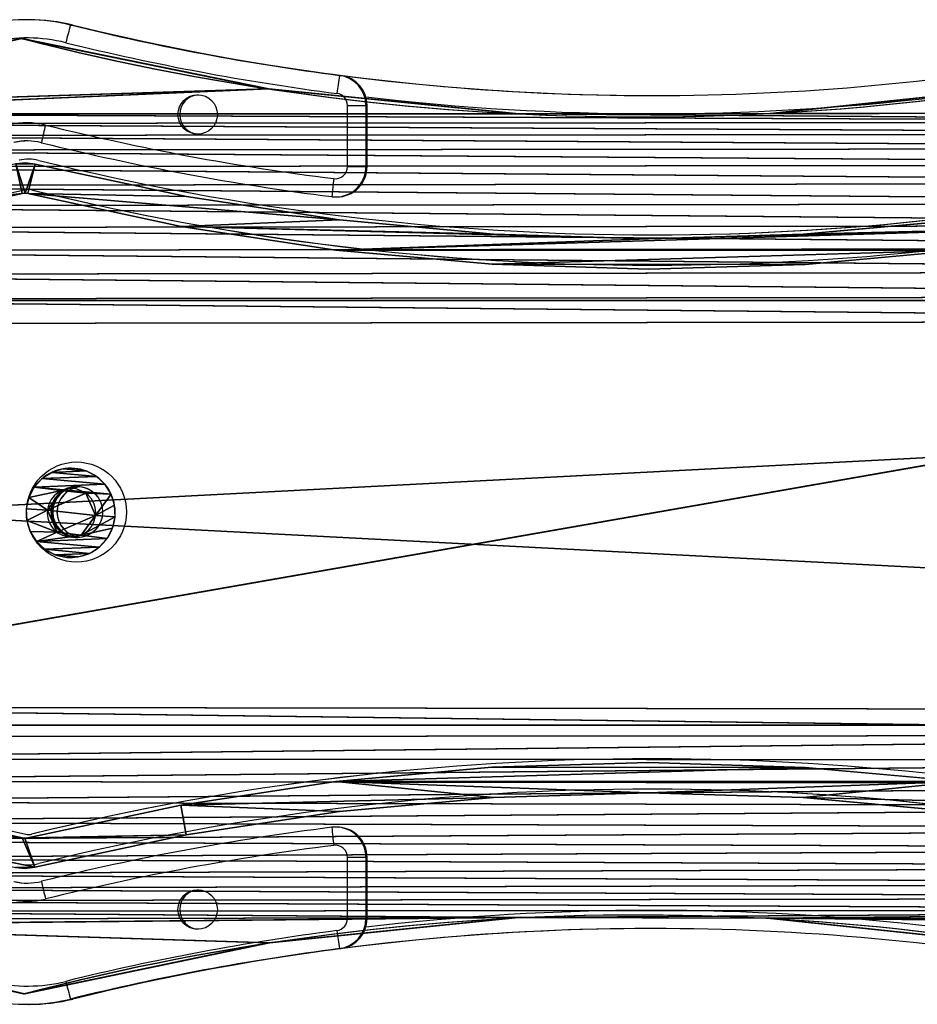
# Model space of a CAD drawing. Units: centimetres. Extents: x -254 to 223, y -174 to 174.
# Drawn here: x -11 to 4, y -24 to -8 of the extents above; entities that cross this region are included whole.
import ezdxf

# ---------------------------------------------------------------- set-up
doc = ezdxf.new("R2010")
doc.units = ezdxf.units.CM
doc.header["$LTSCALE"] = 2.54
doc.layers.get('0').update_dxf_attribs({"true_color": 0xff5454})
doc.layers.add('VP-EQ', color=7, linetype='Continuous', true_color=0x8a3492)

# ---------------------------------------------------------------- blocks, each defined once
blk = doc.blocks.new('Grupuj#246')
at = {"color": 0}
for p, q in [((0, 7.4, 3), (111.242, 7.4, 3)), ((0, 7.4, 1), (111.242, 7.4, 1)), ((0, 7.4, 3), (111.242, 7.4, 3)), ((0, 7.4, 1), (111.242, 7.4, 1)), ((111.242, 1, 3), (0, 1, 3)), ((111.242, 1, 1), (0, 1, 1)), ((111.242, 1, 3), (0, 1, 3)), ((111.242, 1, 1), (0, 1, 1))]:
    blk.add_line(p, q, dxfattribs=at)
mesh = blk.add_polyface(dxfattribs=at)
corners = [(111.242, 1, 3), (0, 7.4, 3), (0, 1, 3), (111.242, 7.4, 3)]
mesh.append_faces([[corners[k] for k in face] for face in [(0, 1, 2), (1, 0, 3)]], dxfattribs={"vtx0": -1, "color": 0})
mesh = blk.add_polyface(dxfattribs=at)
corners = [(111.242, 7.4, 1), (0, 1, 1), (0, 7.4, 1), (111.242, 1, 1)]
mesh.append_faces([[corners[k] for k in face] for face in [(0, 1, 2), (1, 0, 3)]], dxfattribs={"vtx0": -1, "color": 0})
mesh = blk.add_polyface(dxfattribs=at)
corners = [(0, 7.4, 3), (111.242, 7.4, 1), (0, 7.4, 1), (111.242, 7.4, 3)]
mesh.append_faces([[corners[k] for k in face] for face in [(0, 1, 2), (1, 0, 3)]], dxfattribs={"vtx0": -1, "color": 0})
mesh = blk.add_polyface(dxfattribs=at)
corners = [(111.242, 1, 1), (0, 1, 3), (0, 1, 1), (111.242, 1, 3)]
mesh.append_faces([[corners[k] for k in face] for face in [(0, 1, 2), (1, 0, 3)]], dxfattribs={"vtx0": -1, "color": 0})
blk = doc.blocks.new('Grupuj#3')
at = {"color": 223, "true_color": 0xbe40af, "extrusion": (2.75503e-13, -0.115693, -0.993285), "xscale": 1.212601852427858, "yscale": 1.093750004640009, "zscale": -2.350000000000006, "rotation": 269.9999999999952}
blk.add_blockref('Grupuj#246', (0.006, 19.612, -11.077), dxfattribs=at)
blk = doc.blocks.new('Grupuj#305')
at = {"color": 28, "true_color": 0x2f1b02}
for p, q in [((1.502, 30.964), (0.51, 26.539)), ((11.141, 26.536), (10.151, 30.962)), ((0.005, 26.488), (0.022, 26.648)), ((11.629, 26.645), (11.646, 26.485)), ((0.026, 26.327), (0.005, 26.488)), ((0.51, 26.539), (0.505, 26.493)), ((0.505, 26.493), (0.511, 26.447)), ((11.14, 26.444), (11.146, 26.49)), ((11.146, 26.49), (11.141, 26.536)), ((11.646, 26.485), (11.626, 26.324)), ((0.561, 23.829), (0.026, 26.327)), ((0.511, 26.447), (1.053, 23.919)), ((10.597, 23.916), (11.14, 26.444)), ((11.626, 26.324), (11.088, 23.826)), ((1.053, 23.919), (1.442, 21.362)), ((10.207, 21.36), (10.597, 23.916)), ((0.945, 21.302), (0.561, 23.829)), ((11.088, 23.826), (10.703, 21.299)), ((1.176, 18.757), (0.945, 21.302)), ((1.442, 21.362), (1.675, 18.787)), ((9.972, 18.784), (10.207, 21.36)), ((10.703, 21.299), (10.471, 18.754)), ((1.253, 16.202), (1.176, 18.757)), ((1.675, 18.787), (1.753, 16.202)), ((9.893, 16.2), (9.972, 18.784)), ((10.471, 18.754), (10.393, 16.2)), ((1.175, 13.647), (1.253, 16.202)), ((1.753, 16.202), (1.674, 13.617)), ((9.971, 13.615), (9.893, 16.2)), ((10.393, 16.2), (10.47, 13.645)), ((0.943, 11.102), (1.175, 13.647)), ((10.47, 13.645), (10.701, 11.1)), ((1.674, 13.617), (1.439, 11.042)), ((10.204, 11.04), (9.971, 13.615))]:
    blk.add_line(p, q, dxfattribs=at)
mesh = blk.add_polyface(dxfattribs=at)
corners = [(0.5, 5.912), (0.558, 8.576), (0.02, 6.077), (0.506, 5.957), (1.049, 8.485), (0.943, 11.102), (1.175, 13.647), (1.439, 11.042), (1.253, 16.202), (0.561, 23.829), (0.505, 26.493), (0.026, 26.327), (0.511, 26.447), (1.053, 23.919), (0.945, 21.302), (1.176, 18.757), (1.442, 21.362), (1.674, 13.617), (1.675, 18.787), (1.753, 16.202), (0.017, 5.757), (0, 5.917), (1.007, 1.331), (0.505, 5.866), (1.495, 1.44), (1.131, 0.97), (1.334, 0.646), (1.603, 0.375), (1.583, 1.185), (1.725, 0.956), (1.926, 0.171), (1.915, 0.765), (2.143, 0.621), (2.286, 0.045), (2.398, 0.532), (2.665, 0.002), (2.666, 0.502), (8.972, 0), (8.972, 0.5), (9.352, 0.043), (9.24, 0.53), (9.495, 0.619), (9.712, 0.169), (9.723, 0.763), (10.035, 0.373), (9.913, 0.954), (10.055, 1.183), (10.304, 0.643), (10.144, 1.437), (11.136, 5.863), (10.507, 0.967), (10.631, 1.328), (11.624, 5.754), (11.141, 5.909), (11.62, 6.074), (11.641, 5.914), (9.971, 13.615), (9.972, 18.784), (9.893, 16.2), (10.204, 11.04), (10.207, 21.36), (10.593, 8.483), (10.393, 16.2), (10.47, 13.645), (10.701, 11.1), (11.135, 5.955), (11.085, 8.573), (10.597, 23.916), (10.471, 18.754), (10.703, 21.299), (11.14, 26.444), (11.088, 23.826), (11.626, 26.324), (11.146, 26.49), (0.022, 26.648), (0.005, 26.488), (1.014, 31.074), (0.51, 26.539), (1.502, 30.964), (1.139, 31.434), (1.342, 31.758), (1.611, 32.029), (1.59, 31.219), (1.733, 31.447), (1.934, 32.232), (1.923, 31.638), (2.151, 31.782), (2.294, 32.359), (2.406, 31.871), (2.674, 32.402), (2.674, 31.902), (8.98, 31.9), (8.981, 32.4), (9.248, 31.87), (9.36, 32.357), (9.503, 31.78), (9.72, 32.23), (9.73, 31.636), (10.043, 32.027), (9.921, 31.445), (10.063, 31.217), (10.312, 31.756), (10.151, 30.962), (11.141, 26.536), (10.514, 31.432), (10.639, 31.071), (11.629, 26.645), (11.646, 26.485)]
mesh.append_faces([[corners[k] for k in face] for face in [(18, 17, 19), (20, 2, 21), (54, 52, 55), (56, 57, 58), (11, 74, 75), (106, 72, 107)]], dxfattribs={"vtx0": -1, "color": 28})
mesh.append_faces([[corners[k] for k in face] for face in [(1, 4, 5), (5, 4, 6), (6, 7, 8), (9, 10, 11), (10, 9, 12), (12, 9, 13), (13, 15, 16), (16, 17, 18), (23, 22, 24), (24, 27, 28), (28, 27, 29), (29, 30, 31), (31, 30, 32), (32, 33, 34), (34, 35, 36), (36, 37, 38), (38, 39, 40), (40, 39, 41), (41, 42, 43), (43, 44, 45), (45, 44, 46), (46, 47, 48), (48, 47, 49), (49, 52, 53), (57, 59, 60), (62, 61, 63), (63, 61, 64), (64, 65, 66), (66, 65, 54), (67, 69, 70), (70, 72, 73), (74, 11, 76), (77, 11, 10), (76, 78, 79), (79, 78, 80), (80, 78, 81), (81, 83, 84), (84, 86, 87), (87, 88, 89), (89, 91, 92), (92, 93, 94), (94, 95, 96), (96, 97, 98), (98, 100, 101), (101, 103, 104), (104, 103, 105), (105, 103, 106)]], dxfattribs={"vtx0": -1, "vtx1": -1, "color": 28})
mesh.append_faces([[corners[k] for k in face] for face in [(16, 8, 7), (2, 22, 23), (53, 52, 54), (60, 61, 62), (76, 11, 77), (106, 73, 72)]], dxfattribs={"vtx0": -1, "vtx1": -1, "vtx2": -1, "color": 28})
mesh.append_faces([[corners[k] for k in face] for face in [(0, 1, 2), (1, 0, 3), (1, 3, 4), (6, 4, 7), (13, 9, 14), (13, 14, 15), (16, 15, 8), (16, 7, 17), (2, 20, 22), (2, 23, 0), (24, 22, 25), (24, 25, 26), (24, 26, 27), (29, 27, 30), (32, 30, 33), (34, 33, 35), (36, 35, 37), (38, 37, 39), (41, 39, 42), (43, 42, 44), (46, 44, 47), (49, 47, 50), (49, 50, 51), (49, 51, 52), (57, 56, 59), (60, 59, 61), (64, 61, 65), (54, 65, 53), (62, 67, 60), (67, 62, 68), (67, 68, 69), (70, 69, 71), (70, 71, 72), (76, 77, 78), (81, 78, 82), (81, 82, 83), (84, 83, 85), (84, 85, 86), (87, 86, 88), (89, 88, 90), (89, 90, 91), (92, 91, 93), (94, 93, 95), (96, 95, 97), (98, 97, 99), (98, 99, 100), (101, 100, 102), (101, 102, 103), (106, 103, 73)]], dxfattribs={"vtx0": -1, "vtx2": -1, "color": 28})
blk = doc.blocks.new('Grupuj#307')
at = {"color": 0}
blk.add_blockref('Grupuj#305', (0, 0), dxfattribs=at)
blk = doc.blocks.new('Komponent#18')
at = {"color": 28, "true_color": 0x2f1b02}
for p, q in [((0.044, 28.489, 0), (1.17, 33.521, 0)), ((0.044, 28.489, 1.2), (1.17, 33.521, 1.2)), ((0.044, 28.489, 1.2), (1.17, 33.521, 1.2)), ((0.044, 28.489, 0), (1.17, 33.521, 0)), ((15.802, 28.534, 0), (14.677, 33.584, 0)), ((15.802, 28.534, 1.2), (14.677, 33.584, 1.2)), ((15.802, 28.534, 0), (14.677, 33.584, 0)), ((15.802, 28.534, 1.2), (14.677, 33.584, 1.2)), ((0.044, 28.489, 0), (0.044, 28.489, 1.2)), ((0.044, 28.489, 0), (0.044, 28.489, 1.2)), ((15.802, 28.534, 0), (15.802, 28.534, 1.2)), ((15.802, 28.534, 0), (15.802, 28.534, 1.2)), ((0.882, 24.446, 0), (0.882, 24.446, 1.2)), ((0.882, 24.446, 0), (0.882, 24.446, 1.2)), ((14.97, 24.46, 0), (14.97, 24.46, 1.2)), ((14.97, 24.46, 0), (14.97, 24.46, 1.2)), ((1.298, 20.338, 0), (1.298, 20.338, 1.2)), ((1.298, 20.338, 0), (1.298, 20.338, 1.2)), ((14.555, 20.324, 0), (14.555, 20.324, 1.2)), ((14.555, 20.324, 0), (14.555, 20.324, 1.2)), ((1.288, 16.209, 0), (1.288, 16.209, 1.2)), ((1.288, 16.209, 0), (1.288, 16.209, 1.2)), ((14.563, 16.166, 0), (14.563, 16.166, 1.2)), ((14.563, 16.166, 0), (14.563, 16.166, 1.2))]:
    blk.add_line(p, q, dxfattribs=at)
at = {"color": 18, "true_color": 0x000000, "extrusion": (-5.0825e-15, 1.20936e-12, -1)}
blk.add_arc((38.658, 18.365, 0), 40.004, 165.3405, 194.9222, dxfattribs=at)
at = {"color": 18, "true_color": 0x000000, "extrusion": (-4.97435e-15, 1.20917e-12, -1)}
blk.add_arc((38.658, 18.365, -1.2), 40.004, 165.3405, 194.9222, dxfattribs=at)
at = {"color": 28, "true_color": 0x2f1b02, "extrusion": (-5.0825e-15, 1.20936e-12, -1)}
blk.add_arc((38.658, 18.365, 0), 40.004, 165.3405, 194.9222, dxfattribs=at)
blk.add_arc((38.658, 18.365, 0), 40.004, 165.3405, 194.9222, dxfattribs=at)
blk.add_arc((38.658, 18.365, 0), 40.004, 165.3405, 194.9222, dxfattribs=at)
blk.add_arc((38.658, 18.365, 0), 40.004, 165.3405, 194.9222, dxfattribs=at)
blk.add_arc((38.658, 18.365, 0), 40.004, 165.3405, 194.9222, dxfattribs=at)
at = {"color": 28, "true_color": 0x2f1b02, "extrusion": (-4.97435e-15, 1.20917e-12, -1)}
blk.add_arc((38.658, 18.365, -1.2), 40.004, 165.3405, 194.9222, dxfattribs=at)
blk.add_arc((38.658, 18.365, -1.2), 40.004, 165.3405, 194.9222, dxfattribs=at)
blk.add_arc((38.658, 18.365, -1.2), 40.004, 165.3405, 194.9222, dxfattribs=at)
blk.add_arc((38.658, 18.365, -1.2), 40.004, 165.3405, 194.9222, dxfattribs=at)
blk.add_arc((38.658, 18.365, -1.2), 40.004, 165.3405, 194.9222, dxfattribs=at)
at = {"color": 18, "true_color": 0x000000}
for centre in [(55.38, 18.323, 0), (55.38, 18.323, 1.2)]:
    blk.add_arc(centre, 40.873, 165.5332, 194.6854, dxfattribs=at)
at = {"color": 28, "true_color": 0x2f1b02}
for centre in [(55.38, 18.323, 0), (55.38, 18.323, 1.2), (55.38, 18.323, 0), (55.38, 18.323, 1.2), (55.38, 18.323, 0), (55.38, 18.323, 1.2), (55.38, 18.323, 0), (55.38, 18.323, 1.2), (55.38, 18.323, 0), (55.38, 18.323, 1.2)]:
    blk.add_arc(centre, 40.873, 165.5332, 194.6854, dxfattribs=at)
at = {"color": 0}
blk.add_blockref('Grupuj#307', (2.103, 1.97, 1.213), dxfattribs=at)
at = {"color": 18, "true_color": 0x000000}
mesh = blk.add_polyface(dxfattribs=at)
corners = [(1.17, 33.521, 0), (0.882, 24.446, 0), (0.044, 28.489, 0), (1.298, 20.338, 0), (1.176, 33.547, 0), (1.27, 33.881, 0), (1.406, 34.23, 0), (0.853, 12.103, 0), (1.156, 2.901, 0), (-0.003, 8.064, 0), (1.288, 16.209, 0), (1.268, 2.504, 0), (1.424, 2.123, 0), (1.576, 34.563, 0), (1.622, 1.761, 0), (1.78, 34.878, 0), (1.858, 1.423, 0), (2.014, 35.17, 0), (2.131, 1.114, 0), (2.277, 35.437, 0), (2.436, 0.837, 0), (2.565, 35.676, 0), (2.77, 0.595, 0), (2.876, 35.884, 0), (3.129, 0.393, 0), (3.206, 36.06), (3.508, 0.231, 0), (3.552, 36.202, 0), (3.903, 0.113, 0), (3.911, 36.308, 0), (4.309, 0.039, 0), (4.279, 36.378, 0), (4.778, 36.411, 0), (4.72, 0.011, 0), (11.135, 0.01, 0), (11.092, 36.41, 0), (11.501, 36.387, 0), (11.545, 0.039, 0), (11.905, 36.319, 0), (11.949, 0.114, 0), (12.3, 36.206, 0), (12.342, 0.233, 0), (12.679, 36.05, 0), (12.72, 0.395, 0), (13.038, 35.854, 0), (13.078, 0.597, 0), (13.374, 35.618, 0), (13.411, 0.838, 0), (13.681, 35.347, 0), (13.715, 1.115, 0), (13.957, 35.043, 0), (13.987, 1.423, 0), (14.197, 34.711, 0), (14.223, 1.759, 0), (14.398, 34.354, 0), (14.42, 2.12, 0), (14.559, 33.977, 0), (14.555, 20.324, 0), (14.97, 24.46, 0), (14.677, 33.584, 0), (15.802, 28.534, 0), (14.576, 2.5, 0), (14.563, 16.166, 0), (14.994, 12.031, 0), (14.69, 2.895, 0), (15.842, 7.961, 0)]
mesh.append_faces([[corners[k] for k in face] for face in [(0, 1, 2), (7, 8, 9), (58, 59, 60), (64, 63, 65)]], dxfattribs={"vtx0": -1, "color": 18})
mesh.append_faces([[corners[k] for k in face] for face in [(1, 0, 3), (8, 10, 11), (11, 10, 12), (12, 13, 14), (14, 15, 16), (16, 17, 18), (18, 19, 20), (20, 21, 22), (22, 23, 24), (24, 25, 26), (26, 27, 28), (28, 29, 30), (30, 32, 33), (33, 32, 34), (34, 36, 37), (37, 38, 39), (39, 40, 41), (41, 42, 43), (43, 44, 45), (45, 46, 47), (47, 48, 49), (49, 50, 51), (51, 52, 53), (53, 54, 55), (57, 56, 58), (61, 63, 64)]], dxfattribs={"vtx0": -1, "vtx1": -1, "color": 18})
mesh.append_faces([[corners[k] for k in face] for face in [(12, 3, 6), (55, 56, 57)]], dxfattribs={"vtx0": -1, "vtx1": -1, "vtx2": -1, "color": 18})
mesh.append_faces([[corners[k] for k in face] for face in [(3, 0, 4), (3, 4, 5), (3, 5, 6), (8, 7, 10), (12, 10, 3), (12, 6, 13), (14, 13, 15), (16, 15, 17), (18, 17, 19), (20, 19, 21), (22, 21, 23), (24, 23, 25), (26, 25, 27), (28, 27, 29), (30, 29, 31), (30, 31, 32), (34, 32, 35), (34, 35, 36), (37, 36, 38), (39, 38, 40), (41, 40, 42), (43, 42, 44), (45, 44, 46), (47, 46, 48), (49, 48, 50), (51, 50, 52), (53, 52, 54), (55, 54, 56), (58, 56, 59), (57, 61, 55), (61, 57, 62), (61, 62, 63)]], dxfattribs={"vtx0": -1, "vtx2": -1, "color": 18})
mesh = blk.add_polyface(dxfattribs=at)
corners = [(14.576, 2.5, 1.2), (14.555, 20.324, 1.2), (14.42, 2.12, 1.2), (14.563, 16.166, 1.2), (14.994, 12.031, 1.2), (14.69, 2.895, 1.2), (15.842, 7.961, 1.2), (1.156, 2.901, 1.2), (0.853, 12.103, 1.2), (-0.003, 8.064, 1.2), (1.288, 16.209, 1.2), (1.268, 2.504, 1.2), (1.424, 2.123, 1.2), (1.298, 20.338, 1.2), (1.406, 34.23, 1.2), (1.576, 34.563, 1.2), (1.622, 1.761, 1.2), (1.78, 34.878, 1.2), (1.858, 1.423, 1.2), (2.014, 35.17, 1.2), (2.131, 1.114, 1.2), (2.277, 35.437, 1.2), (2.436, 0.837, 1.2), (2.565, 35.676, 1.2), (2.77, 0.595, 1.2), (2.876, 35.884, 1.2), (3.129, 0.393, 1.2), (3.206, 36.06, 1.2), (3.508, 0.231, 1.2), (3.552, 36.202, 1.2), (3.903, 0.113, 1.2), (3.911, 36.308, 1.2), (4.309, 0.039, 1.2), (4.279, 36.378, 1.2), (4.778, 36.411, 1.2), (4.72, 0.011, 1.2), (11.135, 0.01, 1.2), (11.092, 36.41, 1.2), (11.501, 36.387, 1.2), (11.545, 0.039, 1.2), (11.905, 36.319, 1.2), (11.949, 0.114, 1.2), (12.3, 36.206, 1.2), (12.342, 0.233, 1.2), (12.679, 36.05, 1.2), (12.72, 0.395, 1.2), (13.038, 35.854, 1.2), (13.078, 0.597, 1.2), (13.374, 35.618, 1.2), (13.411, 0.838, 1.2), (13.681, 35.347, 1.2), (13.715, 1.115, 1.2), (13.957, 35.043, 1.2), (13.987, 1.423, 1.2), (14.197, 34.711, 1.2), (14.223, 1.759, 1.2), (14.398, 34.354, 1.2), (14.559, 33.977, 1.2), (14.97, 24.46, 1.2), (14.677, 33.584, 1.2), (15.802, 28.534, 1.2), (0.882, 24.446, 1.2), (1.17, 33.521, 1.2), (0.044, 28.489, 1.2), (1.176, 33.547, 1.2), (1.27, 33.881, 1.2)]
mesh.append_faces([[corners[k] for k in face] for face in [(4, 5, 6), (7, 8, 9), (59, 58, 60), (61, 62, 63)]], dxfattribs={"vtx0": -1, "color": 18})
mesh.append_faces([[corners[k] for k in face] for face in [(0, 1, 2), (1, 0, 3), (3, 0, 4), (8, 7, 10), (10, 12, 13), (14, 12, 15), (15, 16, 17), (17, 18, 19), (19, 20, 21), (21, 22, 23), (23, 24, 25), (25, 26, 27), (27, 28, 29), (29, 30, 31), (31, 32, 33), (33, 32, 34), (34, 36, 37), (37, 36, 38), (38, 39, 40), (40, 41, 42), (42, 43, 44), (44, 45, 46), (46, 47, 48), (48, 49, 50), (50, 51, 52), (52, 53, 54), (54, 55, 56), (56, 2, 57), (57, 58, 59), (62, 13, 64), (64, 13, 65), (65, 13, 14)]], dxfattribs={"vtx0": -1, "vtx1": -1, "color": 18})
mesh.append_faces([[corners[k] for k in face] for face in [(13, 12, 14), (57, 2, 1)]], dxfattribs={"vtx0": -1, "vtx1": -1, "vtx2": -1, "color": 18})
mesh.append_faces([[corners[k] for k in face] for face in [(4, 0, 5), (10, 7, 11), (10, 11, 12), (15, 12, 16), (17, 16, 18), (19, 18, 20), (21, 20, 22), (23, 22, 24), (25, 24, 26), (27, 26, 28), (29, 28, 30), (31, 30, 32), (34, 32, 35), (34, 35, 36), (38, 36, 39), (40, 39, 41), (42, 41, 43), (44, 43, 45), (46, 45, 47), (48, 47, 49), (50, 49, 51), (52, 51, 53), (54, 53, 55), (56, 55, 2), (57, 1, 58), (62, 61, 13)]], dxfattribs={"vtx0": -1, "vtx2": -1, "color": 18})
at = {"color": 28, "true_color": 0x2f1b02}
mesh = blk.add_polyface(dxfattribs=at)
corners = [(0.044, 28.489, 1.2), (1.17, 33.521, 0), (0.044, 28.489, 0), (1.17, 33.521, 1.2), (1.176, 33.547, 0), (1.176, 33.547, 1.2)]
mesh.append_faces([[corners[k] for k in face] for face in [(0, 1, 2), (4, 3, 5)]], dxfattribs={"vtx0": -1, "color": 28})
mesh.append_faces([[corners[k] for k in face] for face in [(1, 3, 4)]], dxfattribs={"vtx0": -1, "vtx1": -1, "color": 28})
mesh.append_faces([[corners[k] for k in face] for face in [(1, 0, 3)]], dxfattribs={"vtx0": -1, "vtx2": -1, "color": 28})
mesh = blk.add_polyface(dxfattribs=at)
corners = [(15.802, 28.534, 0), (14.677, 33.584, 1.2), (15.802, 28.534, 1.2), (14.677, 33.584, 0)]
mesh.append_faces([[corners[k] for k in face] for face in [(0, 1, 2), (1, 0, 3)]], dxfattribs={"vtx0": -1, "color": 28})
mesh = blk.add_polyface(dxfattribs=at)
corners = [(0.044, 28.489, 1.2), (0.882, 24.446, 0), (0.882, 24.446, 1.2), (0.044, 28.489, 0)]
mesh.append_faces([[corners[k] for k in face] for face in [(0, 1, 2), (1, 0, 3)]], dxfattribs={"vtx0": -1, "color": 28})
mesh = blk.add_polyface(dxfattribs=at)
corners = [(14.97, 24.46, 0), (15.802, 28.534, 1.2), (14.97, 24.46, 1.2), (15.802, 28.534, 0)]
mesh.append_faces([[corners[k] for k in face] for face in [(0, 1, 2), (1, 0, 3)]], dxfattribs={"vtx0": -1, "color": 28})
mesh = blk.add_polyface(dxfattribs=at)
corners = [(1.298, 20.338, 1.2), (0.882, 24.446, 0), (1.298, 20.338, 0), (0.882, 24.446, 1.2)]
mesh.append_faces([[corners[k] for k in face] for face in [(0, 1, 2), (1, 0, 3)]], dxfattribs={"vtx0": -1, "color": 28})
mesh = blk.add_polyface(dxfattribs=at)
corners = [(14.555, 20.324, 0), (14.97, 24.46, 1.2), (14.555, 20.324, 1.2), (14.97, 24.46, 0)]
mesh.append_faces([[corners[k] for k in face] for face in [(0, 1, 2), (1, 0, 3)]], dxfattribs={"vtx0": -1, "color": 28})
mesh = blk.add_polyface(dxfattribs=at)
corners = [(1.288, 16.209, 1.2), (1.298, 20.338, 0), (1.288, 16.209, 0), (1.298, 20.338, 1.2)]
mesh.append_faces([[corners[k] for k in face] for face in [(0, 1, 2), (1, 0, 3)]], dxfattribs={"vtx0": -1, "color": 28})
mesh = blk.add_polyface(dxfattribs=at)
corners = [(14.563, 16.166, 0), (14.555, 20.324, 1.2), (14.563, 16.166, 1.2), (14.555, 20.324, 0)]
mesh.append_faces([[corners[k] for k in face] for face in [(0, 1, 2), (1, 0, 3)]], dxfattribs={"vtx0": -1, "color": 28})
mesh = blk.add_polyface(dxfattribs=at)
corners = [(0.853, 12.103, 1.2), (1.288, 16.209, 0), (0.853, 12.103, 0), (1.288, 16.209, 1.2)]
mesh.append_faces([[corners[k] for k in face] for face in [(0, 1, 2), (1, 0, 3)]], dxfattribs={"vtx0": -1, "color": 28})
mesh = blk.add_polyface(dxfattribs=at)
corners = [(14.994, 12.031, 0), (14.563, 16.166, 1.2), (14.994, 12.031, 1.2), (14.563, 16.166, 0)]
mesh.append_faces([[corners[k] for k in face] for face in [(0, 1, 2), (1, 0, 3)]], dxfattribs={"vtx0": -1, "color": 28})
blk = doc.blocks.new('Grupuj#17')
at = {"color": 0}
for p, q in [((0.105, 1.674, 0.232), (0.244, 1.466, 0.71)), ((0.105, 1.674, 0.232), (0.244, 1.466, 0.71)), ((0.105, 1.674, 0.232), (0.244, 1.528, 1.263)), ((0.105, 1.674, 0.232), (0.244, 1.528, 1.263)), ((0.105, 1.674, 0.232), (0.105, 1.611, 1.855)), ((0.105, 1.674, 0.232), (0.105, 1.611, 1.855)), ((0.105, 1.611, 1.855), (0.244, 1.528, 1.263)), ((0.105, 1.611, 1.855), (0.244, 1.528, 1.263)), ((0.244, 1.528, 1.263), (0.105, 1.113, 2.039)), ((0.244, 1.528, 1.263), (0.105, 1.113, 2.039)), ((0.244, 1.528, 1.263), (0.105, 1.374, 1.98)), ((0.244, 1.528, 1.263), (0.105, 1.374, 1.98)), ((0.105, 1.193, 0.01), (0.244, 1.466, 0.71)), ((0.105, 1.448, 0.09), (0.244, 1.466, 0.71)), ((0.105, 1.193, 0.01), (0.244, 1.466, 0.71)), ((0.105, 1.448, 0.09), (0.244, 1.466, 0.71)), ((0.105, 1.193, 0.01), (0.244, 0.956, 0.488)), ((0.105, 1.193, 0.01), (0.244, 0.956, 0.488)), ((0.244, 1.081, 1.594), (0.105, 1.113, 2.039)), ((0.244, 1.081, 1.594), (0.105, 1.113, 2.039)), ((0.244, 1.081, 1.594), (0.105, 0.591, 1.949)), ((0.244, 1.081, 1.594), (0.105, 0.591, 1.949)), ((0.244, 1.081, 1.594), (0.105, 0.846, 2.028)), ((0.244, 1.081, 1.594), (0.105, 0.846, 2.028)), ((0.105, 0.665, 0.059), (0.244, 0.956, 0.488)), ((0.105, 0.926), (0.244, 0.956, 0.488)), ((0.105, 0.665, 0.059), (0.244, 0.956, 0.488)), ((0.105, 0.926), (0.244, 0.956, 0.488)), ((0.105, 0.665, 0.059), (0.244, 0.508, 0.818)), ((0.105, 0.665, 0.059), (0.244, 0.508, 0.818)), ((0.105, 0.428, 0.184), (0.105, 0.591, 1.949)), ((0.244, 0.508, 0.818), (0.105, 0.591, 1.949)), ((0.105, 0.428, 0.184), (0.105, 0.591, 1.949)), ((0.244, 0.571, 1.371), (0.105, 0.591, 1.949)), ((0.244, 0.508, 0.818), (0.105, 0.591, 1.949)), ((0.244, 0.571, 1.371), (0.105, 0.591, 1.949)), ((0.244, 0.508, 0.818), (0.105, 0.428, 0.184)), ((0.244, 0.508, 0.818), (0.105, 0.428, 0.184))]:
    blk.add_line(p, q, dxfattribs=at)
at = {"color": 0, "extrusion": (-1, -0.000203232, 3.51461e-06)}
blk.add_circle((-1.018, 1.041, -0.244), 0.556, dxfattribs=at)
blk.add_circle((-1.018, 1.041, -0.244), 0.556, dxfattribs=at)
blk.add_circle((-1.018, 1.041, -0.244), 0.556, dxfattribs=at)
blk.add_circle((-1.018, 1.041, -0.244), 0.556, dxfattribs=at)
blk.add_circle((-1.018, 1.041, -0.244), 0.556, dxfattribs=at)
blk.add_circle((-1.018, 1.041, -0.244), 0.556, dxfattribs=at)
blk.add_circle((-1.018, 1.041, -0.244), 0.556, dxfattribs=at)
at = {"color": 0, "extrusion": (1, 0.000203232, -3.5146e-06)}
for start, end in [(309.7348, 54.7348), (309.7348, 54.7348), (174.7348, 309.7348), (174.7348, 309.7348), (174.7348, 309.7348), (174.7348, 309.7348), (174.7348, 309.7348), (174.7348, 309.7348), (174.7348, 309.7348), (54.7348, 174.7348), (54.7348, 174.7348), (54.7348, 174.7348), (54.7348, 174.7348), (54.7348, 174.7348)]:
    blk.add_arc((1.019, 1.019, 0.105), 1.024, start, end, dxfattribs=at)
at = {"color": 0}
mesh = blk.add_polyface(dxfattribs=at)
corners = [(0.105, 1.674, 0.232), (0.105, 1.807, 1.674), (0.105, 1.611, 1.855), (0.105, 1.855, 0.428), (0.105, 1.949, 1.448), (0.105, 1.98, 0.665), (0.105, 2.029, 1.193), (0.105, 2.039, 0.926)]
mesh.append_faces([[corners[k] for k in face] for face in [(0, 1, 2), (6, 5, 7)]], dxfattribs={"vtx0": -1, "color": 0})
mesh.append_faces([[corners[k] for k in face] for face in [(1, 3, 4), (4, 5, 6)]], dxfattribs={"vtx0": -1, "vtx1": -1, "color": 0})
mesh.append_faces([[corners[k] for k in face] for face in [(1, 0, 3), (4, 3, 5)]], dxfattribs={"vtx0": -1, "vtx2": -1, "color": 0})
mesh = blk.add_polyface(dxfattribs=at)
corners = [(0.105, 1.674, 0.232), (0.244, 1.466, 0.71), (0.105, 1.448, 0.09)]
mesh.append_faces([[corners[k] for k in face] for face in [(0, 1, 2)]], dxfattribs={"color": 0})
mesh = blk.add_polyface(dxfattribs=at)
corners = [(0.105, 1.674, 0.232), (0.244, 1.528, 1.263), (0.244, 1.466, 0.71)]
mesh.append_faces([[corners[k] for k in face] for face in [(0, 1, 2)]], dxfattribs={"color": 0})
mesh = blk.add_polyface(dxfattribs=at)
corners = [(0.105, 1.611, 1.855), (0.244, 1.528, 1.263), (0.105, 1.674, 0.232)]
mesh.append_faces([[corners[k] for k in face] for face in [(0, 1, 2)]], dxfattribs={"color": 0})
mesh = blk.add_polyface(dxfattribs=at)
corners = [(0.105, 1.611, 1.855), (0.105, 1.374, 1.98), (0.244, 1.528, 1.263)]
mesh.append_faces([[corners[k] for k in face] for face in [(0, 1, 2)]], dxfattribs={"color": 0})
mesh = blk.add_polyface(dxfattribs=at)
corners = [(0.244, 1.528, 1.263), (0.105, 1.113, 2.039), (0.244, 1.081, 1.594)]
mesh.append_faces([[corners[k] for k in face] for face in [(0, 1, 2)]], dxfattribs={"color": 0})
mesh = blk.add_polyface(dxfattribs=at)
corners = [(0.244, 1.528, 1.263), (0.105, 1.374, 1.98), (0.105, 1.113, 2.039)]
mesh.append_faces([[corners[k] for k in face] for face in [(0, 1, 2)]], dxfattribs={"color": 0})
mesh = blk.add_polyface(dxfattribs=at)
corners = [(0.244, 1.466, 0.71), (0.244, 0.956, 0.488), (0.105, 1.193, 0.01)]
mesh.append_faces([[corners[k] for k in face] for face in [(0, 1, 2)]], dxfattribs={"color": 0})
mesh = blk.add_polyface(dxfattribs=at)
corners = [(0.244, 1.466, 0.71), (0.105, 1.193, 0.01), (0.105, 1.448, 0.09)]
mesh.append_faces([[corners[k] for k in face] for face in [(0, 1, 2)]], dxfattribs={"color": 0})
mesh = blk.add_polyface(dxfattribs=at)
corners = [(0.244, 0.956, 0.488), (0.244, 0.571, 1.371), (0.244, 0.508, 0.818), (0.244, 1.081, 1.594), (0.244, 1.466, 0.71), (0.244, 1.528, 1.263)]
mesh.append_faces([[corners[k] for k in face] for face in [(0, 1, 2), (3, 4, 5)]], dxfattribs={"vtx0": -1, "color": 0})
mesh.append_faces([[corners[k] for k in face] for face in [(1, 0, 3)]], dxfattribs={"vtx0": -1, "vtx1": -1, "color": 0})
mesh.append_faces([[corners[k] for k in face] for face in [(3, 0, 4)]], dxfattribs={"vtx0": -1, "vtx2": -1, "color": 0})
mesh = blk.add_polyface(dxfattribs=at)
corners = [(0.105, 1.193, 0.01), (0.244, 0.956, 0.488), (0.105, 0.926)]
mesh.append_faces([[corners[k] for k in face] for face in [(0, 1, 2)]], dxfattribs={"color": 0})
mesh = blk.add_polyface(dxfattribs=at)
corners = [(0.105, 1.113, 2.039), (0.105, 0.846, 2.028), (0.244, 1.081, 1.594)]
mesh.append_faces([[corners[k] for k in face] for face in [(0, 1, 2)]], dxfattribs={"color": 0})
mesh = blk.add_polyface(dxfattribs=at)
corners = [(0.244, 1.081, 1.594), (0.105, 0.591, 1.949), (0.244, 0.571, 1.371)]
mesh.append_faces([[corners[k] for k in face] for face in [(0, 1, 2)]], dxfattribs={"color": 0})
mesh = blk.add_polyface(dxfattribs=at)
corners = [(0.244, 1.081, 1.594), (0.105, 0.846, 2.028), (0.105, 0.591, 1.949)]
mesh.append_faces([[corners[k] for k in face] for face in [(0, 1, 2)]], dxfattribs={"color": 0})
mesh = blk.add_polyface(dxfattribs=at)
corners = [(0.244, 0.956, 0.488), (0.244, 0.508, 0.818), (0.105, 0.665, 0.059)]
mesh.append_faces([[corners[k] for k in face] for face in [(0, 1, 2)]], dxfattribs={"color": 0})
mesh = blk.add_polyface(dxfattribs=at)
corners = [(0.244, 0.956, 0.488), (0.105, 0.665, 0.059), (0.105, 0.926)]
mesh.append_faces([[corners[k] for k in face] for face in [(0, 1, 2)]], dxfattribs={"color": 0})
mesh = blk.add_polyface(dxfattribs=at)
corners = [(0.105, 0.665, 0.059), (0.244, 0.508, 0.818), (0.105, 0.428, 0.184)]
mesh.append_faces([[corners[k] for k in face] for face in [(0, 1, 2)]], dxfattribs={"color": 0})
mesh = blk.add_polyface(dxfattribs=at)
corners = [(0.105, 0.01, 0.846), (0.105, 0.059, 1.374), (0.105, 0, 1.113), (0.105, 0.09, 0.591), (0.105, 0.184, 1.611), (0.105, 0.232, 0.365), (0.105, 0.365, 1.807), (0.105, 0.428, 0.184), (0.105, 0.591, 1.949)]
mesh.append_faces([[corners[k] for k in face] for face in [(0, 1, 2), (6, 7, 8)]], dxfattribs={"vtx0": -1, "color": 0})
mesh.append_faces([[corners[k] for k in face] for face in [(1, 3, 4), (4, 5, 6)]], dxfattribs={"vtx0": -1, "vtx1": -1, "color": 0})
mesh.append_faces([[corners[k] for k in face] for face in [(1, 0, 3), (4, 3, 5), (6, 5, 7)]], dxfattribs={"vtx0": -1, "vtx2": -1, "color": 0})
mesh = blk.add_polyface(dxfattribs=at)
corners = [(0.105, 0.591, 1.949), (0.105, 0.428, 0.184), (0.244, 0.508, 0.818)]
mesh.append_faces([[corners[k] for k in face] for face in [(0, 1, 2)]], dxfattribs={"color": 0})
mesh = blk.add_polyface(dxfattribs=at)
corners = [(0.105, 0.591, 1.949), (0.244, 0.508, 0.818), (0.244, 0.571, 1.371)]
mesh.append_faces([[corners[k] for k in face] for face in [(0, 1, 2)]], dxfattribs={"color": 0})
blk = doc.blocks.new('Komponent#1')
at = {"color": 0}
blk.add_blockref('Grupuj#17', (0, 0), dxfattribs=at)
blk = doc.blocks.new('Grupuj#62')
at = {"color": 251, "true_color": 0x535353, "extrusion": (-1, -7.72168e-17, -2.13694e-10), "xscale": 0.7188999999999991, "yscale": 0.7188999999999991, "zscale": 0.7188999999999991, "rotation": 90}
blk.add_blockref('Komponent#1', (0.2, -0.075, -20.315), dxfattribs=at)
blk = doc.blocks.new('Grupuj#2')
at = {"color": 0, "extrusion": (-8.7556e-14, 0.037459, 0.999298), "rotation": 359.9999999999409}
blk.add_blockref('Komponent#18', (-15.842, -36.36, 1.363), dxfattribs=at)
at = {"color": 0, "extrusion": (-9.39979e-14, 0.038388, 0.999263), "rotation": 90}
blk.add_blockref('Grupuj#62', (-7.334, -28.234, 2.701), dxfattribs=at)
blk = doc.blocks.new('Grupuj#12')
at = {"color": 0, "extrusion": (0, -0.128796, 0.991671)}
blk.add_blockref('Grupuj#3', (34.598, 42.443, -1.694), dxfattribs=at)
at = {"color": 0, "extrusion": (0, -0.054079, 0.998537)}
blk.add_blockref('Grupuj#2', (31.331, 85.718, 16.545), dxfattribs=at)
blk = doc.blocks.new('Grupuj#13')
at = {"color": 0}
blk.add_blockref('Grupuj#12', (0, 0), dxfattribs=at)
blk = doc.blocks.new('1115')
at = {"color": 7, "linetype": 'Continuous', "lineweight": 25}
for p, q in [((-927.322, -68.841), (-927.313, -68.841)), ((-927.284, -68.841), (-927.304, -68.841)), ((-926.595, -68.754), (-926.604, -68.754)), ((-926.566, -68.754), (-926.586, -68.754)), ((-931.722, -69.673), (-931.742, -69.673)), ((-932.178, -70.169), (-932.178, -71.177)), ((-932.158, -70.169), (-932.178, -70.169)), ((-932.158, -71.177), (-932.158, -70.169)), ((-932.158, -70.169), (-931.853, -70.169)), ((-931.853, -70.169), (-931.853, -71.177)), ((-932.158, -71.177), (-932.178, -71.177)), ((-932.158, -71.177), (-931.853, -71.177)), ((-926.646, -71.56), (-926.638, -71.56)), ((-926.59, -71.554), (-926.598, -71.554)), ((-922.121, -72.55), (-926.547, -71.559)), ((-931.678, -71.677), (-931.658, -71.677)), ((-936.89, -72.304), (-936.882, -72.304)), ((-926.547, -82.19), (-922.121, -81.199)), ((-936.882, -81.444), (-936.89, -81.444)), ((-931.658, -82.072), (-931.678, -82.072)), ((-926.646, -82.189), (-926.638, -82.189)), ((-926.598, -82.194), (-926.59, -82.194)), ((-932.158, -82.572), (-932.178, -82.572)), ((-932.178, -82.572), (-932.178, -83.58)), ((-931.853, -82.572), (-932.158, -82.572)), ((-932.158, -83.58), (-932.158, -82.572)), ((-931.853, -82.572), (-931.853, -83.58)), ((-932.158, -83.58), (-932.178, -83.58)), ((-931.853, -83.58), (-932.158, -83.58)), ((-931.722, -84.076), (-931.742, -84.076)), ((-927.322, -84.907), (-927.313, -84.907)), ((-927.284, -84.907), (-927.304, -84.907)), ((-926.604, -84.994), (-926.595, -84.994)), ((-926.586, -84.994), (-926.566, -84.994))]:
    blk.add_line(p, q, dxfattribs=at)
at = {"color": 8, "linetype": 'Continuous', "lineweight": 25}
for p, q in [((-927.313, -68.841), (-927.312, -68.843)), ((-927.312, -84.905), (-927.313, -84.907))]:
    blk.add_line(p, q, dxfattribs=at)
at = {"color": 7, "linetype": 'Continuous', "lineweight": 25}
for centre, radius in [((-929.382, -70.317), 0.325), ((-927.383, -76.874), 0.825), ((-927.389, -76.874), 0.425), ((-929.382, -83.431), 0.325)]:
    blk.add_circle(centre, radius, dxfattribs=at)
for centre, radius, start, end in [((-936.886, -30.013), 39.991, 262.7503, 283.8508), ((-936.896, -30.013), 39.991, 270, 283.8507), ((-936.877, -30.013), 39.991, 277.3777, 283.8507), ((-936.857, -30.013), 39.991, 277.3777, 283.8507), ((-926.604, -71.753), 3, 90.0007, 103.8501), ((-926.595, -71.753), 3, 90.0008, 103.85), ((-926.586, -71.753), 3, 90.0008, 103.85), ((-926.566, -71.753), 2.999, 77.3758, 103.8506), ((-932.169, -70.278), 5.092, 13.0062, 16.3951), ((-936.853, -30.013), 40.291, 277.3777, 283.8507), ((-926.561, -71.753), 2.699, 77.3758, 103.8507), ((-931.678, -70.169), 0.5, 97.3808, 180.0031), ((-931.658, -70.169), 0.5, 97.3808, 180.0031), ((-936.601, -70.532), 4.954, 6.5104, 9.9877), ((-931.653, -70.169), 0.2, 97.3807, 180.0024), ((-929.411, -70.317), 0.325, 272.5834, 87.4166), ((-926.561, -71.753), 1.3, 77.3758, 103.8509), ((-936.853, -30.013), 41.691, 277.199, 283.8507), ((-931.663, -71.75), 4.953, 11.259, 14.7172), ((-936.857, -30.013), 41.991, 277.199, 283.8507), ((-926.566, -71.753), 1, 77.3757, 103.8509), ((-926.586, -71.753), 1, 77.3754, 90.0005), ((-936.89, -30.014), 42.29, 256.1493, 270), ((-936.882, -30.014), 42.29, 256.1493, 283.8507), ((-926.59, -71.754), 0.7, 77.3762, 103.8502), ((-926.598, -71.754), 0.7, 77.3765, 89.9995), ((-931.678, -71.177), 0.5, 179.9959, 269.9972), ((-931.658, -71.177), 0.5, 179.9957, 277.1954), ((-931.653, -71.177), 0.2, 179.9968, 277.1948), ((-936.461, -72.061), 4.881, 4.5627, 8.0784), ((-936.882, -30.014), 42.79, 256.1493, 283.8507), ((-936.89, -30.014), 42.79, 270, 283.8507), ((-926.598, -71.753), 0.2, 89.9889, 103.8596), ((-926.59, -71.754), 0.2, 77.374, 103.8511), ((-927.401, -76.874), 0.415, 216.1885, 143.8115), ((-927.478, -76.874), 0.415, 359.9968, 84.6766), ((-927.475, -76.874), 0.415, 359.9971, 84.8894), ((-927.405, -76.874), 0.415, 270.0051, 89.9949), ((-927.401, -76.874), 0.425, 270.0051, 89.9949), ((-927.478, -76.874), 0.415, 275.324, 0.0027), ((-927.475, -76.874), 0.415, 275.1109, 0.0025), ((-936.882, -123.734), 42.79, 76.1493, 103.8507), ((-936.89, -123.735), 42.79, 76.1493, 90), ((-936.89, -123.735), 42.29, 90, 103.8507), ((-936.882, -123.735), 42.29, 76.1493, 103.8507), ((-931.678, -82.571), 0.5, 90.0027, 180.0041), ((-931.658, -82.571), 0.5, 82.8044, 180.0044), ((-936.461, -81.687), 4.881, 351.9217, 355.4372), ((-936.857, -123.735), 41.99, 76.1493, 82.801), ((-926.598, -81.995), 0.2, 256.1463, 270.0034), ((-926.59, -81.995), 0.2, 256.1495, 282.6244), ((-931.653, -82.571), 0.2, 82.8048, 180.0034), ((-936.853, -123.735), 41.691, 76.1493, 82.801), ((-926.59, -81.995), 0.7, 256.1493, 282.624), ((-926.598, -81.995), 0.7, 270.0001, 282.6239), ((-931.663, -81.998), 4.954, 345.2829, 348.7409), ((-926.566, -81.995), 1, 256.1494, 282.624), ((-926.586, -81.995), 1, 269.9999, 282.6243), ((-929.411, -83.431), 0.325, 359.9963, 87.4181), ((-926.561, -81.995), 1.3, 256.1491, 282.6243), ((-929.411, -83.431), 0.325, 272.5821, 0.0034), ((-931.678, -83.58), 0.5, 179.9968, 262.6194), ((-931.658, -83.58), 0.5, 179.9968, 262.6194), ((-931.653, -83.58), 0.2, 179.9972, 262.6196), ((-936.886, -123.735), 39.991, 76.1493, 97.2497), ((-936.896, -123.735), 39.991, 76.1493, 90), ((-936.601, -83.216), 4.954, 350.0123, 353.4895), ((-936.853, -123.735), 40.291, 76.1493, 82.6223), ((-936.877, -123.736), 39.991, 76.1493, 82.6223), ((-936.857, -123.736), 39.991, 76.1493, 82.6223), ((-932.169, -83.47), 5.092, 343.605, 346.9937), ((-926.561, -81.995), 2.699, 256.1492, 282.6243), ((-926.604, -81.995), 2.999, 256.1494, 269.9998), ((-926.595, -81.995), 2.999, 256.1494, 269.9998), ((-926.586, -81.995), 2.999, 256.1495, 269.9997), ((-926.566, -81.995), 2.999, 256.1493, 282.6241)]:
    blk.add_arc(centre, radius, start, end, dxfattribs=at)
at = {"color": 8, "linetype": 'Continuous', "lineweight": 25}
for centre, radius, start, end in [((-936.882, -30.013), 40.29, 263.3088, 276.7346), ((-936.882, -123.735), 40.291, 83.2654, 96.6912)]:
    blk.add_arc(centre, radius, start, end, dxfattribs=at)
blk = doc.blocks.new('1115 2d')
at = {"layer": 'VP-EQ', "color": 0}
blk.add_blockref('1115', (1414.91, -543.32), dxfattribs=at)

msp = doc.modelspace()

# ---------------------------------------------------------------- block references
at = {"color": 0, "rotation": 270.0000000000484}
msp.add_blockref('Grupuj#13', (-103.675, 23.062), dxfattribs=at)
at = {"layer": 'VP-EQ', "color": 0, "rotation": 180}
msp.add_blockref('1115 2d', (477.255, -636.316), dxfattribs=at)

doc.saveas('drawing.dxf')
